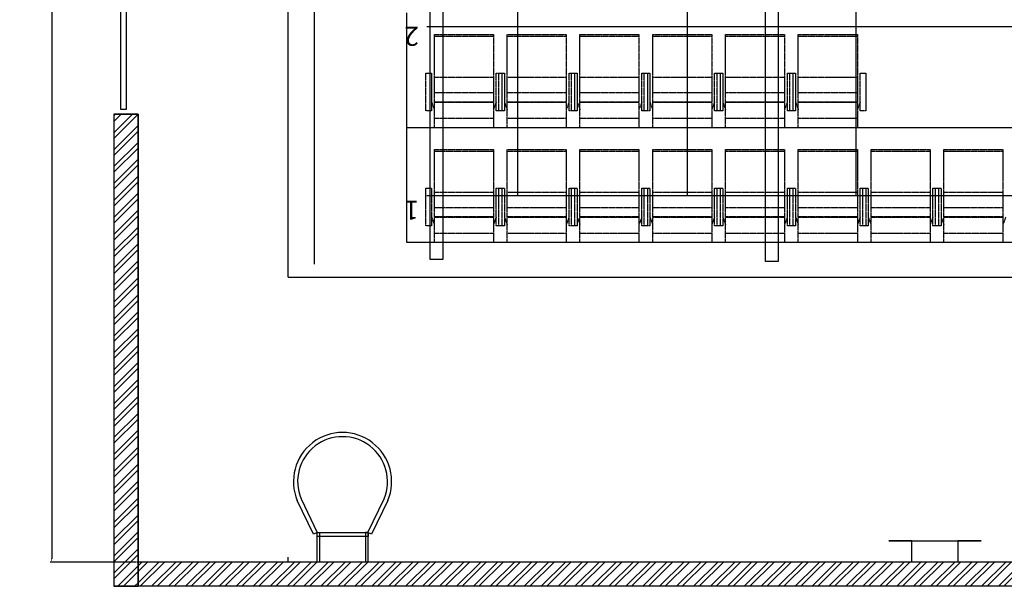
# Model space of a CAD drawing. Units: millimetres. Extents: x -68 to 2550, y 6 to 2711.
# Drawn here: x -68 to 703, y 6 to 449 of the extents above; entities that cross this region are included whole.
import ezdxf

# ---------------------------------------------------------------- set-up
doc = ezdxf.new("R2010")
doc.units = ezdxf.units.MM
doc.linetypes.add('HIDDEN', pattern=[0.375, 0.25, -0.125])
for name, color, linetype in [('A_02d$0$SALLE', 7, 'Continuous'), ('ar$0$B_TON', 8, 'Continuous'), ('ar$0$NONE', 8, 'Continuous'), ('ar$0$pf-hatch', 8, 'Continuous'), ('ar$0$SALLE', 8, 'Continuous'), ('ART_ECHELLE', 3, 'Continuous'), ('DUCKS-PASS-REGIE', 70, 'Continuous'), ('grid', 3, 'Continuous'), ('grid nummer', 3, 'Continuous'), ('spanten', 5, 'Continuous'), ('zijbrug', 1, 'Continuous')]:
    doc.layers.add(name, color=color, linetype=linetype)
doc.dimstyles.new('ISO-25', dxfattribs={"dimtxt": 2.5, "dimasz": 2.5, "dimexe": 1.25, "dimexo": 0.625, "dimtad": 1, "dimtxsty": 'Standard', "dimcen": 2.5, "dimadec": 0, "dimazin": 0, "dimtfac": 1, "dimtmove": 0, "dimatfit": 3, "dimfxl": 1, "dimarcsym": 0})
pattern_1 = [(225, (-681.72, -596.5655), (6.629126, -6.629126), []), (225, (-686.139, -596.5655), (6.629126, -6.629126), [])]

# ---------------------------------------------------------------- blocks, each defined once
blk = doc.blocks.new('*D27')
at = {"color": 0, "lineweight": -2}
for p, q in [((24.59, 2626.89), (-42.97, 2626.91)), ((-41.72, 2624.41), (-42.49, 27.47)), ((23.81, 24.95), (-43.74, 24.97))]:
    blk.add_line(p, q, dxfattribs=at)
at = {"color": 0}
for points in [[(-41.3, 2624.41), (-42.13, 2624.41), (-41.72, 2626.91)], [(-42.91, 27.47), (-42.08, 27.47), (-42.49, 24.97)]]:
    blk.add_solid(points, dxfattribs=at)
at = {"layer": 'Defpoints', "color": 0}
for p in [(25.22, 2626.89), (-42.49, 24.97), (24.44, 24.95)]:
    blk.add_point(p, dxfattribs=at)
at = {"color": 0, "insert": (-54.4, 1325.97), "char_height": 20, "attachment_point": 5, "rotation": 89.98287}
blk.add_mtext('2601,94', dxfattribs=at)
blk = doc.blocks.new('isfgirmgn')
at = {"layer": 'A_02d$0$SALLE', "color": 9, "linetype": 'HIDDEN'}
for p, q in [((3683.6, 82.89), (3683.6, 135.65)), ((3683.6, 135.65), (3729.8, 135.65)), ((3729.8, 134.24), (3683.6, 134.24)), ((3729.8, 135.65), (3729.8, 82.89)), ((3740.58, 82.89), (3740.58, 135.65)), ((3740.58, 135.65), (3786.78, 135.65)), ((3786.78, 134.24), (3740.58, 134.24)), ((3786.78, 135.65), (3786.78, 82.89)), ((3797.56, 82.89), (3797.56, 135.65)), ((3797.56, 135.65), (3843.76, 135.65)), ((3843.76, 134.24), (3797.56, 134.24)), ((3843.76, 135.65), (3843.76, 82.89)), ((3854.54, 82.89), (3854.54, 135.65)), ((3854.54, 135.65), (3900.74, 135.65)), ((3900.74, 134.24), (3854.54, 134.24)), ((3900.74, 135.65), (3900.74, 82.89)), ((3911.52, 82.89), (3911.52, 135.65)), ((3911.52, 135.65), (3957.72, 135.65)), ((3957.72, 134.24), (3911.52, 134.24)), ((3957.72, 135.65), (3957.72, 82.89)), ((3968.5, 82.89), (3968.5, 135.65)), ((3968.5, 135.65), (4014.7, 135.65)), ((4014.7, 134.24), (3968.5, 134.24)), ((4014.7, 135.65), (4014.7, 82.89)), ((3677, 75.87), (3677, 105.57)), ((3677, 105.57), (3681.4, 105.57)), ((3681.4, 105.57), (3681.4, 75.87)), ((3683.6, 90.17), (3683.6, 102.27)), ((3683.6, 102.27), (3729.8, 102.27)), ((3729.8, 102.27), (3729.8, 90.17)), ((3732, 75.87), (3732, 105.57)), ((3732, 105.57), (3736.4, 105.57)), ((3733.98, 75.87), (3733.98, 105.57)), ((3733.98, 105.57), (3738.38, 105.57)), ((3736.4, 105.57), (3736.4, 75.87)), ((3738.38, 105.57), (3738.38, 75.87)), ((3740.58, 90.17), (3740.58, 102.27)), ((3740.58, 102.27), (3786.78, 102.27)), ((3786.78, 102.27), (3786.78, 90.17)), ((3788.98, 75.87), (3788.98, 105.57)), ((3788.98, 105.57), (3793.38, 105.57)), ((3790.96, 75.87), (3790.96, 105.57)), ((3790.96, 105.57), (3795.36, 105.57)), ((3793.38, 105.57), (3793.38, 75.87)), ((3795.36, 105.57), (3795.36, 75.87)), ((3797.56, 90.17), (3797.56, 102.27)), ((3797.56, 102.27), (3843.76, 102.27)), ((3843.76, 102.27), (3843.76, 90.17)), ((3845.96, 75.87), (3845.96, 105.57)), ((3845.96, 105.57), (3850.36, 105.57)), ((3847.94, 75.87), (3847.94, 105.57)), ((3847.94, 105.57), (3852.34, 105.57)), ((3850.36, 105.57), (3850.36, 75.87)), ((3852.34, 105.57), (3852.34, 75.87)), ((3854.54, 90.17), (3854.54, 102.27)), ((3854.54, 102.27), (3900.74, 102.27)), ((3900.74, 102.27), (3900.74, 90.17)), ((3902.94, 75.87), (3902.94, 105.57)), ((3902.94, 105.57), (3907.34, 105.57)), ((3904.92, 75.87), (3904.92, 105.57)), ((3904.92, 105.57), (3909.32, 105.57)), ((3907.34, 105.57), (3907.34, 75.87)), ((3909.32, 105.57), (3909.32, 75.87)), ((3911.52, 90.17), (3911.52, 102.27)), ((3911.52, 102.27), (3957.72, 102.27)), ((3957.72, 102.27), (3957.72, 90.17)), ((3959.92, 75.87), (3959.92, 105.57)), ((3959.92, 105.57), (3964.32, 105.57)), ((3961.9, 75.87), (3961.9, 105.57)), ((3961.9, 105.57), (3966.3, 105.57)), ((3964.32, 105.57), (3964.32, 75.87)), ((3966.3, 105.57), (3966.3, 75.87)), ((3968.5, 90.17), (3968.5, 102.27)), ((3968.5, 102.27), (4014.7, 102.27)), ((4014.7, 102.27), (4014.7, 90.17)), ((4016.9, 75.87), (4016.9, 105.57)), ((4016.9, 105.57), (4021.3, 105.57)), ((4021.3, 105.57), (4021.3, 75.87)), ((3729.8, 90.17), (3683.6, 90.17)), ((3683.6, 90.17), (3683.6, 90.17)), ((3786.78, 90.17), (3740.58, 90.17)), ((3740.58, 90.17), (3740.58, 90.17)), ((3843.76, 90.17), (3797.56, 90.17)), ((3797.56, 90.17), (3797.56, 90.17)), ((3900.74, 90.17), (3854.54, 90.17)), ((3854.54, 90.17), (3854.54, 90.17)), ((3957.72, 90.17), (3911.52, 90.17)), ((3911.52, 90.17), (3911.52, 90.17)), ((4014.7, 90.17), (3968.5, 90.17)), ((3968.5, 90.17), (3968.5, 90.17)), ((3681.4, 82.75), (3683.6, 76.88)), ((3729.8, 82.89), (3683.6, 82.89)), ((3683.6, 82.89), (3683.6, 82.89)), ((3683.6, 62.8), (3683.6, 82.75)), ((3683.6, 82.75), (3729.8, 82.75)), ((3732, 82.75), (3729.8, 76.88)), ((3729.8, 82.75), (3729.8, 62.8)), ((3738.38, 82.75), (3740.58, 76.88)), ((3786.78, 82.89), (3740.58, 82.89)), ((3740.58, 82.89), (3740.58, 82.89)), ((3740.58, 62.8), (3740.58, 82.75)), ((3740.58, 82.75), (3786.78, 82.75)), ((3788.98, 82.75), (3786.78, 76.88)), ((3786.78, 82.75), (3786.78, 62.8)), ((3795.36, 82.75), (3797.56, 76.88)), ((3843.76, 82.89), (3797.56, 82.89)), ((3797.56, 82.89), (3797.56, 82.89)), ((3797.56, 62.8), (3797.56, 82.75)), ((3797.56, 82.75), (3843.76, 82.75)), ((3845.96, 82.75), (3843.76, 76.88)), ((3843.76, 82.75), (3843.76, 62.8)), ((3852.34, 82.75), (3854.54, 76.88)), ((3900.74, 82.89), (3854.54, 82.89)), ((3854.54, 82.89), (3854.54, 82.89)), ((3854.54, 62.8), (3854.54, 82.75)), ((3854.54, 82.75), (3900.74, 82.75)), ((3902.94, 82.75), (3900.74, 76.88)), ((3900.74, 82.75), (3900.74, 62.8)), ((3909.32, 82.75), (3911.52, 76.88)), ((3957.72, 82.89), (3911.52, 82.89)), ((3911.52, 82.89), (3911.52, 82.89)), ((3911.52, 62.8), (3911.52, 82.75)), ((3911.52, 82.75), (3957.72, 82.75)), ((3959.92, 82.75), (3957.72, 76.88)), ((3957.72, 82.75), (3957.72, 62.8)), ((3966.3, 82.75), (3968.5, 76.88)), ((4014.7, 82.89), (3968.5, 82.89)), ((3968.5, 82.89), (3968.5, 82.89)), ((3968.5, 62.8), (3968.5, 82.75)), ((3968.5, 82.75), (4014.7, 82.75)), ((4016.9, 82.75), (4014.7, 76.88)), ((4014.7, 82.75), (4014.7, 62.8)), ((3681.4, 75.87), (3677, 75.87)), ((3677, 75.87), (3677, 75.87)), ((3683.6, 62.8), (3683.6, 70.27)), ((3683.6, 70.27), (3729.8, 70.27)), ((3729.8, 70.27), (3729.8, 62.8)), ((3736.4, 75.87), (3732, 75.87)), ((3732, 75.87), (3732, 75.87)), ((3738.38, 75.87), (3733.98, 75.87)), ((3733.98, 75.87), (3733.98, 75.87)), ((3740.58, 62.8), (3740.58, 70.27)), ((3740.58, 70.27), (3786.78, 70.27)), ((3786.78, 70.27), (3786.78, 62.8)), ((3793.38, 75.87), (3788.98, 75.87)), ((3788.98, 75.87), (3788.98, 75.87)), ((3795.36, 75.87), (3790.96, 75.87)), ((3790.96, 75.87), (3790.96, 75.87)), ((3797.56, 62.8), (3797.56, 70.27)), ((3797.56, 70.27), (3843.76, 70.27)), ((3843.76, 70.27), (3843.76, 62.8)), ((3850.36, 75.87), (3845.96, 75.87)), ((3845.96, 75.87), (3845.96, 75.87)), ((3852.34, 75.87), (3847.94, 75.87)), ((3847.94, 75.87), (3847.94, 75.87)), ((3854.54, 62.8), (3854.54, 70.27)), ((3854.54, 70.27), (3900.74, 70.27)), ((3900.74, 70.27), (3900.74, 62.8)), ((3907.34, 75.87), (3902.94, 75.87)), ((3902.94, 75.87), (3902.94, 75.87)), ((3909.32, 75.87), (3904.92, 75.87)), ((3904.92, 75.87), (3904.92, 75.87)), ((3911.52, 62.8), (3911.52, 70.27)), ((3911.52, 70.27), (3957.72, 70.27)), ((3957.72, 70.27), (3957.72, 62.8)), ((3964.32, 75.87), (3959.92, 75.87)), ((3959.92, 75.87), (3959.92, 75.87)), ((3966.3, 75.87), (3961.9, 75.87)), ((3961.9, 75.87), (3961.9, 75.87)), ((3968.5, 62.8), (3968.5, 70.27)), ((3968.5, 70.27), (4014.7, 70.27)), ((4014.7, 70.27), (4014.7, 62.8)), ((4021.3, 75.87), (4016.9, 75.87)), ((4016.9, 75.87), (4016.9, 75.87)), ((3729.8, 62.8), (3683.6, 62.8)), ((3683.6, 62.8), (3683.6, 62.8)), ((3729.8, 62.8), (3683.6, 62.8)), ((3683.6, 62.8), (3683.6, 62.8)), ((3786.78, 62.8), (3740.58, 62.8)), ((3740.58, 62.8), (3740.58, 62.8)), ((3786.78, 62.8), (3740.58, 62.8)), ((3740.58, 62.8), (3740.58, 62.8)), ((3843.76, 62.8), (3797.56, 62.8)), ((3797.56, 62.8), (3797.56, 62.8)), ((3843.76, 62.8), (3797.56, 62.8)), ((3797.56, 62.8), (3797.56, 62.8)), ((3900.74, 62.8), (3854.54, 62.8)), ((3854.54, 62.8), (3854.54, 62.8)), ((3900.74, 62.8), (3854.54, 62.8)), ((3854.54, 62.8), (3854.54, 62.8)), ((3957.72, 62.8), (3911.52, 62.8)), ((3911.52, 62.8), (3911.52, 62.8)), ((3957.72, 62.8), (3911.52, 62.8)), ((3911.52, 62.8), (3911.52, 62.8)), ((4014.7, 62.8), (3968.5, 62.8)), ((3968.5, 62.8), (3968.5, 62.8)), ((4014.7, 62.8), (3968.5, 62.8)), ((3968.5, 62.8), (3968.5, 62.8)), ((3683.6, -7.09), (3683.6, 45.66)), ((3683.6, 45.66), (3729.8, 45.66)), ((3729.8, 44.26), (3683.6, 44.26)), ((3729.8, 45.66), (3729.8, -7.09)), ((3740.58, -7.09), (3740.58, 45.66)), ((3740.58, 45.66), (3786.78, 45.66)), ((3786.78, 44.26), (3740.58, 44.26)), ((3786.78, 45.66), (3786.78, -7.09)), ((3797.56, -7.09), (3797.56, 45.66)), ((3797.56, 45.66), (3843.76, 45.66)), ((3843.76, 44.26), (3797.56, 44.26)), ((3843.76, 45.66), (3843.76, -7.09)), ((3854.54, -7.09), (3854.54, 45.66)), ((3854.54, 45.66), (3900.74, 45.66)), ((3900.74, 44.26), (3854.54, 44.26)), ((3900.74, 45.66), (3900.74, -7.09)), ((3911.52, -7.09), (3911.52, 45.66)), ((3911.52, 45.66), (3957.72, 45.66)), ((3957.72, 44.26), (3911.52, 44.26)), ((3957.72, 45.66), (3957.72, -7.09)), ((3968.5, -7.09), (3968.5, 45.66)), ((3968.5, 45.66), (4014.7, 45.66)), ((4014.7, 44.26), (3968.5, 44.26)), ((4014.7, 45.66), (4014.7, -7.09)), ((4025.48, -7.09), (4025.48, 45.66)), ((4025.48, 45.66), (4071.68, 45.66)), ((4071.68, 44.26), (4025.48, 44.26)), ((4071.68, 45.66), (4071.68, -7.09)), ((4082.46, -7.09), (4082.46, 45.66)), ((4082.46, 45.66), (4128.66, 45.66)), ((4128.66, 44.26), (4082.46, 44.26)), ((4128.66, 45.66), (4128.66, -7.09)), ((3677, -14.12), (3677, 15.58)), ((3677, 15.58), (3681.4, 15.58)), ((3681.4, 15.58), (3681.4, -14.12)), ((3732, -14.12), (3732, 15.58)), ((3732, 15.58), (3736.4, 15.58)), ((3733.98, -14.12), (3733.98, 15.58)), ((3733.98, 15.58), (3738.38, 15.58)), ((3736.4, 15.58), (3736.4, -14.12)), ((3738.38, 15.58), (3738.38, -14.12)), ((3788.98, -14.12), (3788.98, 15.58)), ((3788.98, 15.58), (3793.38, 15.58)), ((3790.96, -14.12), (3790.96, 15.58)), ((3790.96, 15.58), (3795.36, 15.58)), ((3793.38, 15.58), (3793.38, -14.12)), ((3795.36, 15.58), (3795.36, -14.12)), ((3845.96, -14.12), (3845.96, 15.58)), ((3845.96, 15.58), (3850.36, 15.58)), ((3847.94, -14.12), (3847.94, 15.58)), ((3847.94, 15.58), (3852.34, 15.58)), ((3850.36, 15.58), (3850.36, -14.12)), ((3852.34, 15.58), (3852.34, -14.12)), ((3902.94, -14.12), (3902.94, 15.58)), ((3902.94, 15.58), (3907.34, 15.58)), ((3904.92, -14.12), (3904.92, 15.58)), ((3904.92, 15.58), (3909.32, 15.58)), ((3907.34, 15.58), (3907.34, -14.12)), ((3909.32, 15.58), (3909.32, -14.12)), ((3959.92, -14.12), (3959.92, 15.58)), ((3959.92, 15.58), (3964.32, 15.58)), ((3961.9, -14.12), (3961.9, 15.58)), ((3961.9, 15.58), (3966.3, 15.58)), ((3964.32, 15.58), (3964.32, -14.12)), ((3966.3, 15.58), (3966.3, -14.12)), ((4016.9, -14.12), (4016.9, 15.58)), ((4016.9, 15.58), (4021.3, 15.58)), ((4018.88, -14.12), (4018.88, 15.58)), ((4018.88, 15.58), (4023.28, 15.58)), ((4021.3, 15.58), (4021.3, -14.12)), ((4023.28, 15.58), (4023.28, -14.12)), ((4073.88, -14.12), (4073.88, 15.58)), ((4073.88, 15.58), (4078.28, 15.58)), ((4075.86, -14.12), (4075.86, 15.58)), ((4075.86, 15.58), (4080.26, 15.58)), ((4078.28, 15.58), (4078.28, -14.12)), ((4080.26, 15.58), (4080.26, -14.12)), ((3683.6, 0.18), (3683.6, 12.28)), ((3683.6, 12.28), (3729.8, 12.28)), ((3729.8, 12.28), (3729.8, 0.18)), ((3740.58, 0.18), (3740.58, 12.28)), ((3740.58, 12.28), (3786.78, 12.28)), ((3786.78, 12.28), (3786.78, 0.18)), ((3797.56, 0.18), (3797.56, 12.28)), ((3797.56, 12.28), (3843.76, 12.28)), ((3843.76, 12.28), (3843.76, 0.18)), ((3854.54, 0.18), (3854.54, 12.28)), ((3854.54, 12.28), (3900.74, 12.28)), ((3900.74, 12.28), (3900.74, 0.18)), ((3911.52, 0.18), (3911.52, 12.28)), ((3911.52, 12.28), (3957.72, 12.28)), ((3957.72, 12.28), (3957.72, 0.18)), ((3968.5, 0.18), (3968.5, 12.28)), ((3968.5, 12.28), (4014.7, 12.28)), ((4014.7, 12.28), (4014.7, 0.18)), ((4025.48, 0.18), (4025.48, 12.28)), ((4025.48, 12.28), (4071.68, 12.28)), ((4071.68, 12.28), (4071.68, 0.18)), ((4082.46, 0.18), (4082.46, 12.28)), ((4082.46, 12.28), (4128.66, 12.28)), ((4128.66, 12.28), (4128.66, 0.18)), ((3729.8, 0.18), (3683.6, 0.18)), ((3683.6, 0.18), (3683.6, 0.18)), ((3786.78, 0.18), (3740.58, 0.18)), ((3740.58, 0.18), (3740.58, 0.18)), ((3843.76, 0.18), (3797.56, 0.18)), ((3797.56, 0.18), (3797.56, 0.18)), ((3900.74, 0.18), (3854.54, 0.18)), ((3854.54, 0.18), (3854.54, 0.18)), ((3957.72, 0.18), (3911.52, 0.18)), ((3911.52, 0.18), (3911.52, 0.18)), ((4014.7, 0.18), (3968.5, 0.18)), ((3968.5, 0.18), (3968.5, 0.18)), ((4071.68, 0.18), (4025.48, 0.18)), ((4025.48, 0.18), (4025.48, 0.18)), ((4128.66, 0.18), (4082.46, 0.18)), ((4082.46, 0.18), (4082.46, 0.18)), ((3681.4, -7.23), (3683.6, -13.1)), ((3729.8, -7.09), (3683.6, -7.09)), ((3683.6, -7.09), (3683.6, -7.09)), ((3683.6, -27.18), (3683.6, -7.23)), ((3683.6, -7.23), (3729.8, -7.23)), ((3732, -7.23), (3729.8, -13.1)), ((3729.8, -7.23), (3729.8, -27.18)), ((3738.38, -7.23), (3740.58, -13.1)), ((3786.78, -7.09), (3740.58, -7.09)), ((3740.58, -7.09), (3740.58, -7.09)), ((3740.58, -27.18), (3740.58, -7.23)), ((3740.58, -7.23), (3786.78, -7.23)), ((3788.98, -7.23), (3786.78, -13.1)), ((3786.78, -7.23), (3786.78, -27.18)), ((3795.36, -7.23), (3797.56, -13.1)), ((3843.76, -7.09), (3797.56, -7.09)), ((3797.56, -7.09), (3797.56, -7.09)), ((3797.56, -27.18), (3797.56, -7.23)), ((3797.56, -7.23), (3843.76, -7.23)), ((3845.96, -7.23), (3843.76, -13.1)), ((3843.76, -7.23), (3843.76, -27.18)), ((3852.34, -7.23), (3854.54, -13.1)), ((3900.74, -7.09), (3854.54, -7.09)), ((3854.54, -7.09), (3854.54, -7.09)), ((3854.54, -27.18), (3854.54, -7.23)), ((3854.54, -7.23), (3900.74, -7.23)), ((3902.94, -7.23), (3900.74, -13.1)), ((3900.74, -7.23), (3900.74, -27.18)), ((3909.32, -7.23), (3911.52, -13.1)), ((3957.72, -7.09), (3911.52, -7.09)), ((3911.52, -7.09), (3911.52, -7.09)), ((3911.52, -27.18), (3911.52, -7.23)), ((3911.52, -7.23), (3957.72, -7.23)), ((3959.92, -7.23), (3957.72, -13.1)), ((3957.72, -7.23), (3957.72, -27.18)), ((3966.3, -7.23), (3968.5, -13.1)), ((4014.7, -7.09), (3968.5, -7.09)), ((3968.5, -7.09), (3968.5, -7.09)), ((3968.5, -27.18), (3968.5, -7.23)), ((3968.5, -7.23), (4014.7, -7.23)), ((4016.9, -7.23), (4014.7, -13.1)), ((4014.7, -7.23), (4014.7, -27.18)), ((4023.28, -7.23), (4025.48, -13.1)), ((4071.68, -7.09), (4025.48, -7.09)), ((4025.48, -7.09), (4025.48, -7.09)), ((4025.48, -27.18), (4025.48, -7.23)), ((4025.48, -7.23), (4071.68, -7.23)), ((4073.88, -7.23), (4071.68, -13.1)), ((4071.68, -7.23), (4071.68, -27.18)), ((4080.26, -7.23), (4082.46, -13.1)), ((4128.66, -7.09), (4082.46, -7.09)), ((4082.46, -7.09), (4082.46, -7.09)), ((4082.46, -27.18), (4082.46, -7.23)), ((4082.46, -7.23), (4128.66, -7.23)), ((4130.86, -7.23), (4128.66, -13.1)), ((4128.66, -7.23), (4128.66, -27.18)), ((3681.4, -14.12), (3677, -14.12)), ((3677, -14.12), (3677, -14.12)), ((3736.4, -14.12), (3732, -14.12)), ((3732, -14.12), (3732, -14.12)), ((3738.38, -14.12), (3733.98, -14.12)), ((3733.98, -14.12), (3733.98, -14.12)), ((3793.38, -14.12), (3788.98, -14.12)), ((3788.98, -14.12), (3788.98, -14.12)), ((3795.36, -14.12), (3790.96, -14.12)), ((3790.96, -14.12), (3790.96, -14.12)), ((3850.36, -14.12), (3845.96, -14.12)), ((3845.96, -14.12), (3845.96, -14.12)), ((3852.34, -14.12), (3847.94, -14.12)), ((3847.94, -14.12), (3847.94, -14.12)), ((3907.34, -14.12), (3902.94, -14.12)), ((3902.94, -14.12), (3902.94, -14.12)), ((3909.32, -14.12), (3904.92, -14.12)), ((3904.92, -14.12), (3904.92, -14.12)), ((3964.32, -14.12), (3959.92, -14.12)), ((3959.92, -14.12), (3959.92, -14.12)), ((3966.3, -14.12), (3961.9, -14.12)), ((3961.9, -14.12), (3961.9, -14.12)), ((4021.3, -14.12), (4016.9, -14.12)), ((4016.9, -14.12), (4016.9, -14.12)), ((4023.28, -14.12), (4018.88, -14.12)), ((4018.88, -14.12), (4018.88, -14.12)), ((4078.28, -14.12), (4073.88, -14.12)), ((4073.88, -14.12), (4073.88, -14.12)), ((4080.26, -14.12), (4075.86, -14.12)), ((4075.86, -14.12), (4075.86, -14.12)), ((3683.6, -27.18), (3683.6, -19.71)), ((3683.6, -19.71), (3729.8, -19.71)), ((3729.8, -19.71), (3729.8, -27.18)), ((3740.58, -27.18), (3740.58, -19.71)), ((3740.58, -19.71), (3786.78, -19.71)), ((3786.78, -19.71), (3786.78, -27.18)), ((3797.56, -27.18), (3797.56, -19.71)), ((3797.56, -19.71), (3843.76, -19.71)), ((3843.76, -19.71), (3843.76, -27.18)), ((3854.54, -27.18), (3854.54, -19.71)), ((3854.54, -19.71), (3900.74, -19.71)), ((3900.74, -19.71), (3900.74, -27.18)), ((3911.52, -27.18), (3911.52, -19.71)), ((3911.52, -19.71), (3957.72, -19.71)), ((3957.72, -19.71), (3957.72, -27.18)), ((3968.5, -27.18), (3968.5, -19.71)), ((3968.5, -19.71), (4014.7, -19.71)), ((4014.7, -19.71), (4014.7, -27.18)), ((4025.48, -27.18), (4025.48, -19.71)), ((4025.48, -19.71), (4071.68, -19.71)), ((4071.68, -19.71), (4071.68, -27.18)), ((4082.46, -27.18), (4082.46, -19.71)), ((4082.46, -19.71), (4128.66, -19.71)), ((4128.66, -19.71), (4128.66, -27.18)), ((3729.8, -27.18), (3683.6, -27.18)), ((3683.6, -27.18), (3683.6, -27.18)), ((3729.8, -27.18), (3683.6, -27.18)), ((3683.6, -27.18), (3683.6, -27.18)), ((3786.78, -27.18), (3740.58, -27.18)), ((3740.58, -27.18), (3740.58, -27.18)), ((3786.78, -27.18), (3740.58, -27.18)), ((3740.58, -27.18), (3740.58, -27.18)), ((3843.76, -27.18), (3797.56, -27.18)), ((3797.56, -27.18), (3797.56, -27.18)), ((3843.76, -27.18), (3797.56, -27.18)), ((3797.56, -27.18), (3797.56, -27.18)), ((3900.74, -27.18), (3854.54, -27.18)), ((3854.54, -27.18), (3854.54, -27.18)), ((3900.74, -27.18), (3854.54, -27.18)), ((3854.54, -27.18), (3854.54, -27.18)), ((3957.72, -27.18), (3911.52, -27.18)), ((3911.52, -27.18), (3911.52, -27.18)), ((3957.72, -27.18), (3911.52, -27.18)), ((3911.52, -27.18), (3911.52, -27.18)), ((4014.7, -27.18), (3968.5, -27.18)), ((3968.5, -27.18), (3968.5, -27.18)), ((4014.7, -27.18), (3968.5, -27.18)), ((3968.5, -27.18), (3968.5, -27.18)), ((4071.68, -27.18), (4025.48, -27.18)), ((4025.48, -27.18), (4025.48, -27.18)), ((4071.68, -27.18), (4025.48, -27.18)), ((4025.48, -27.18), (4025.48, -27.18)), ((4128.66, -27.18), (4082.46, -27.18)), ((4082.46, -27.18), (4082.46, -27.18)), ((4128.66, -27.18), (4082.46, -27.18)), ((4082.46, -27.18), (4082.46, -27.18))]:
    blk.add_line(p, q, dxfattribs=at)
at = {"layer": 'grid', "color": 9, "linetype": 'Continuous'}
for p, q in [((3661.92, 62.8), (3661.92, 152.8)), ((3661.94, 62.82), (5061.94, 62.82)), ((3661.94, -27.18), (3661.94, 62.82)), ((5061.94, -27.18), (3661.94, -27.18))]:
    blk.add_line(p, q, dxfattribs=at)
at = {"layer": 'grid', "color": 6, "linetype": 'Continuous'}
blk.add_line((5061.92, 62.8), (3661.92, 62.8), dxfattribs=at)

msp = doc.modelspace()

# ---------------------------------------------------------------- hatches: boundary and pattern name
at = {"layer": 'ar$0$pf-hatch', "linetype": 'Continuous'}
h = msp.add_hatch(dxfattribs=at)
h.set_pattern_fill('ANSI32', color=256, scale=25, angle=180, style=0)
h.set_pattern_definition(pattern_1)
h.paths.add_polyline_path([(6.219, 5.955), (25.219, 5.955), (25.219, 375.581), (6.219, 375.581)])
h.paths.add_polyline_path([(25.219, 475.581), (6.218, 475.581), (6.218, 883.078), (25.219, 883.078)])
h = msp.add_hatch(dxfattribs=at)
h.set_pattern_fill('ANSI32', color=256, scale=25, angle=180, style=0)
h.set_pattern_definition(pattern_1)
h.paths.add_polyline_path([(555.925, 24.954), (555.924, 5.955), (1829.411, 5.955), (1829.411, 151.56), (1810.411, 151.56), (1810.411, 24.955)])
h = msp.add_hatch(dxfattribs=at)
h.set_pattern_fill('ANSI32', color=256, scale=25, angle=180, style=0)
h.set_pattern_definition(pattern_1)
h.paths.add_polyline_path([(25.219, 24.954), (25.219, 5.955), (555.924, 5.955), (555.925, 24.954)])

# ---------------------------------------------------------------- linework, layer by layer
at = {"layer": 'ar$0$B_TON', "linetype": 'Continuous'}
for p, q in [((6.219, 375.582), (25.219, 375.581)), ((25.219, 375.581), (25.219, 5.954)), ((1810.404, 24.955), (24.439, 24.954)), ((1829.417, 5.955), (6.219, 5.955))]:
    msp.add_line(p, q, dxfattribs=at)
at = {"layer": 'ar$0$NONE', "color": 7, "linetype": 'Continuous'}
msp.add_lwpolyline([(11.718, 379.081), (11.718, 472.081), (15.718, 472.081), (15.718, 379.081)], close=True, dxfattribs=at)
at = {"layer": 'ar$0$pf-hatch', "linetype": 'Continuous'}
msp.add_lwpolyline([(6.219, 5.955), (25.219, 5.955), (25.219, 375.581), (6.219, 375.581)], close=True, dxfattribs=at)
at = {"layer": 'ar$0$SALLE', "color": 4, "linetype": 'Continuous'}
msp.add_line((11.718, 375.581), (20.718, 375.581), dxfattribs=at)
at = {"layer": 'ART_ECHELLE', "linetype": 'Continuous'}
for p, q in [((630.937, 41.421), (612.898, 41.421)), ((612.898, 41.421), (685.053, 41.421)), ((630.937, 24.752), (630.937, 41.421)), ((685.053, 41.421), (667.015, 41.421)), ((667.015, 41.421), (667.015, 24.752))]:
    msp.add_line(p, q, dxfattribs=at)
at = {"layer": 'DUCKS-PASS-REGIE'}
for p, q in [((165.219, 47.956), (205.218, 47.956)), ((165.219, 47.956), (167.218, 47.955)), ((165.219, 24.955), (165.219, 47.956)), ((165.219, 44.954), (165.219, 47.956)), ((167.218, 47.955), (167.218, 24.954)), ((203.218, 47.955), (203.218, 24.955)), ((205.218, 47.955), (203.218, 47.955)), ((205.218, 47.956), (205.219, 44.954)), ((205.218, 24.955), (205.218, 47.955)), ((205.219, 44.954), (165.219, 44.954))]:
    msp.add_line(p, q, dxfattribs=at)
at = {"layer": 'DUCKS-PASS-REGIE', "linetype": 'Continuous', "flags": 128}
for points in [[(152.702, 74.465), (165.445, 48.091), (162.492, 46.694), (149.744, 73.066)], [(220.694, 73.066), (207.941, 46.697), (204.988, 48.094), (217.736, 74.465)]]:
    msp.add_lwpolyline(points, dxfattribs=at)
at = {"layer": 'DUCKS-PASS-REGIE', "linetype": 'Continuous'}
for radius, start, end in [(38.449, 337.31711, 202.68289), (35.181, 337.562119, 202.437881)]:
    msp.add_arc((185.219, 87.893), radius, start, end, dxfattribs=at)
at = {"layer": 'grid', "linetype": 'Continuous'}
for p, q in [((163.333, 258.154), (163.333, 2502.902)), ((322.394, 311.596), (322.397, 2500.123)), ((455.201, 311.656), (455.201, 2425.416)), ((587.311, 311.656), (587.311, 2425.416)), ((1583.712, 443.862), (251.326, 443.865)), ((1583.712, 311.656), (251.326, 311.659)), ((163.333, 247.881), (163.333, 247.955))]:
    msp.add_line(p, q, dxfattribs=at)
at = {"layer": 'spanten', "linetype": 'Continuous'}
for p, q in [((253.712, 261.656), (253.712, 2501.656)), ((263.712, 2501.656), (263.712, 261.656)), ((516.256, 260.122), (516.256, 2500.122)), ((526.256, 2500.122), (526.256, 260.122)), ((263.712, 261.656), (253.712, 261.656)), ((526.256, 260.122), (516.256, 260.122))]:
    msp.add_line(p, q, dxfattribs=at)
at = {"layer": 'zijbrug', "linetype": 'Continuous'}
for p, q in [((142.719, 247.955), (142.723, 2512.902)), ((142.719, 247.955), (1691.714, 247.956)), ((142.719, 24.955), (142.719, 28.88))]:
    msp.add_line(p, q, dxfattribs=at)

# ---------------------------------------------------------------- block references
msp.add_blockref('isfgirmgn', (-3426.469, 302.13))

# ---------------------------------------------------------------- texts
at = {"layer": 'grid nummer', "linetype": 'Continuous', "char_height": 15, "attachment_point": 1, "rotation": 180}
for s, insert, width in [('2', (245.011, 428.994), 70.81793), ('1', (245.005, 292.874), 74.46834)]:
    msp.add_mtext(s, dxfattribs=dict(at, insert=insert, width=width))

# ---------------------------------------------------------------- dimensions: what is measured, and where the dimension line sits
dim = msp.add_linear_dim(base=(-42.495, 24.974), p1=(25.217, 2626.894), p2=(24.439, 24.954), angle=269.982866, dimstyle='ISO-25', override={"dimtxt": 20})
dim.commit()
dim.dimension.update_dxf_attribs({"geometry": '*D27', "text_midpoint": (-42.106, 1325.965), "dimtype": 161})

doc.saveas('drawing.dxf')
